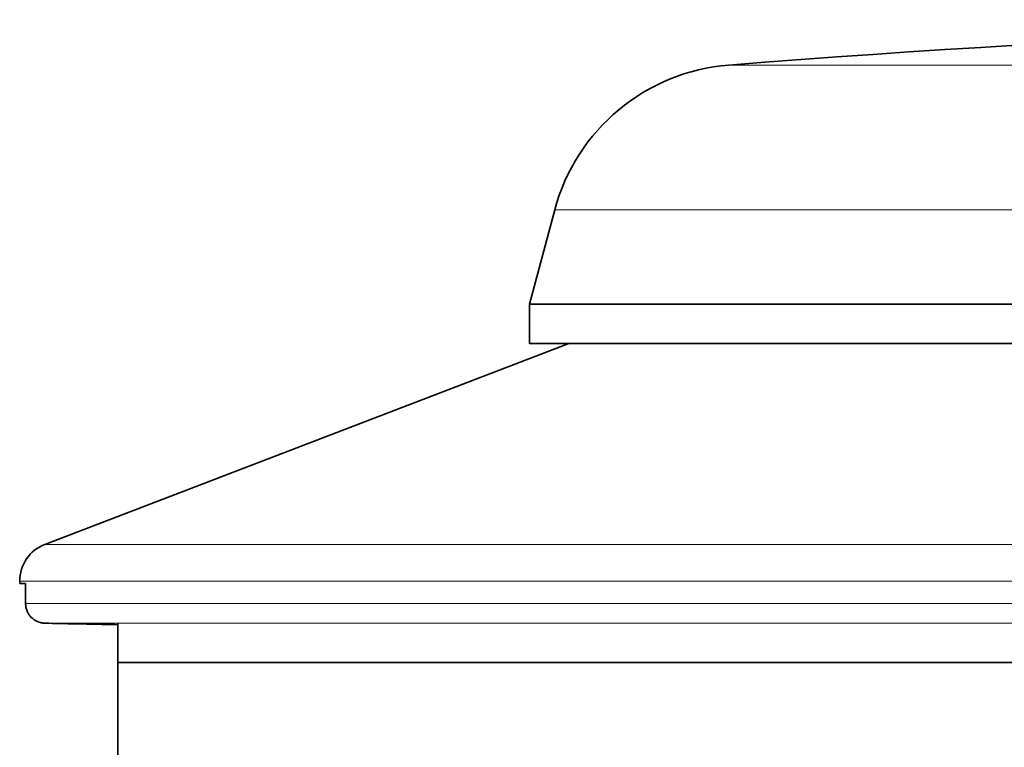
# Model space of a CAD drawing. Units: millimetres. Extents: x 43 to 288, y 9 to 201.
# Drawn here: x 112 to 123, y 181 to 188 of the extents above; entities that cross this region are included whole.
import ezdxf

# ---------------------------------------------------------------- set-up
doc = ezdxf.new("R2010")
doc.units = ezdxf.units.MM
doc.layers.add('1', color=7, linetype='Continuous', true_color=0xffffff)

msp = doc.modelspace()

# ---------------------------------------------------------------- linework, layer by layer
at = {"layer": '1', "color": 8, "linetype": 'Continuous', "lineweight": 18}
for p, q in [((143.264, 187.695), (119.729, 187.695)), ((117.954, 186.219), (145.039, 186.219)), ((131.497, 182.806), (112.753, 182.806)), ((112.497, 182.433), (131.497, 182.433)), ((112.557, 182.203), (150.436, 182.203)), ((150.24, 182.003), (112.754, 182.003))]:
    msp.add_line(p, q, dxfattribs=at)
at = {"layer": '1', "color": 18, "linetype": 'Continuous', "lineweight": 35}
for p, q in [((117.954, 186.219), (117.697, 185.257)), ((117.697, 185.257), (117.697, 184.857)), ((145.297, 185.257), (117.697, 185.257)), ((118.097, 184.857), (112.753, 182.806)), ((145.297, 184.857), (117.697, 184.857)), ((112.497, 182.433), (112.497, 182.407)), ((112.557, 182.407), (112.497, 182.407)), ((112.557, 182.407), (112.557, 182.203)), ((113.497, 181.603), (113.497, 182.003)), ((113.497, 181.603), (149.497, 181.603))]:
    msp.add_line(p, q, dxfattribs=at)
for centre, radius, start, end in [((131.497, 38.157), 150, 85.50056, 94.49944), ((119.886, 185.701), 2, 94.4994, 165), ((112.897, 182.433), 0.4, 111, 180)]:
    msp.add_arc(centre, radius, start, end, dxfattribs=at)
for points, knots in [([(112.754, 182.003), (112.74, 182.004), (112.728, 182.005), (112.709, 182.009), (112.703, 182.011), (112.69, 182.015), (112.684, 182.017), (112.666, 182.025), (112.655, 182.031), (112.634, 182.045), (112.624, 182.054), (112.605, 182.072), (112.597, 182.082), (112.587, 182.098), (112.583, 182.104), (112.577, 182.116), (112.574, 182.121), (112.567, 182.139), (112.563, 182.152), (112.558, 182.177), (112.557, 182.19), (112.557, 182.203)], [0, 0, 0, 0, 0.125, 0.125, 0.1875, 0.1875, 0.25, 0.25, 0.375, 0.375, 0.5, 0.5, 0.625, 0.625, 0.6875, 0.6875, 0.75, 0.75, 0.875, 0.875, 1, 1, 1, 1]), ([(113.497, 181.988), (113.456, 181.989), (113.415, 181.99), (113.168, 181.995), (112.961, 181.999), (112.754, 182.003)], [0, 0, 0, 0, 0.16414, 0.16414, 1, 1, 1, 1])]:
    msp.add_open_spline(points, degree=3, knots=knots, dxfattribs=at)
msp.add_open_spline([(113.497, 181.603), (113.497, 181.252), (113.497, 180.902), (113.497, 180.553)], degree=3, dxfattribs=at)

doc.saveas('drawing.dxf')
